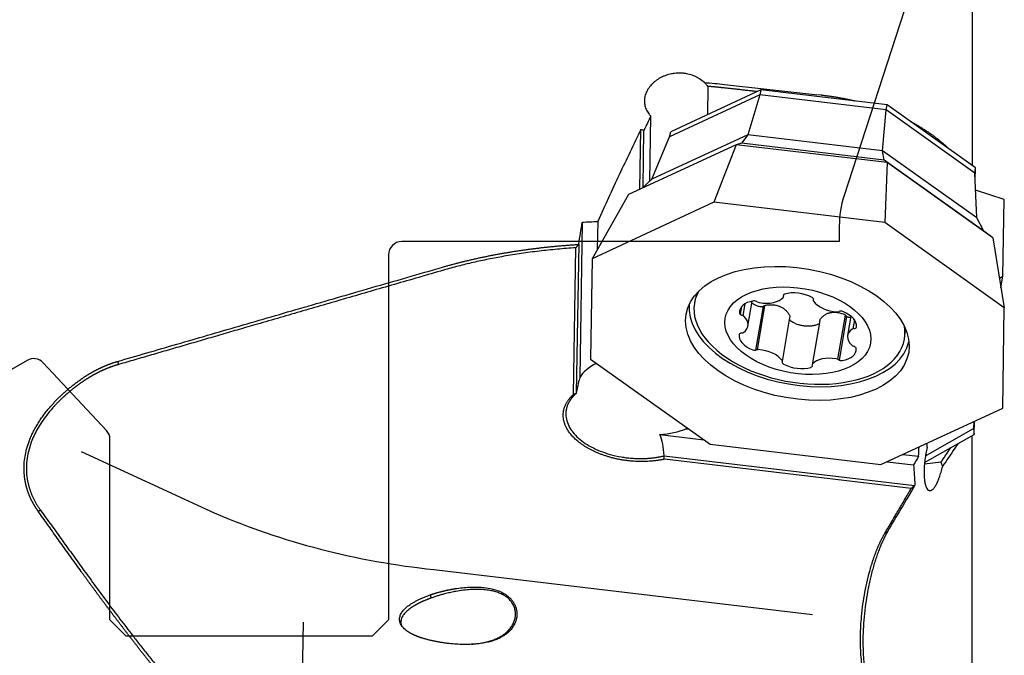
# Model space of a CAD drawing. Units: millimetres. Extents: x 258 to 379, y 209 to 344.
# Drawn here: x 325 to 355, y 277 to 296 of the extents above; entities that cross this region are included whole.
import ezdxf

# ---------------------------------------------------------------- set-up
doc = ezdxf.new("R2010")
doc.units = ezdxf.units.MM
doc.layers.add('1', color=4, linetype='Continuous')
doc.layers.add('NOCUT', color=7, linetype='Continuous')

msp = doc.modelspace()

# ---------------------------------------------------------------- linework, layer by layer
at = {"layer": '1'}
for p, q in [((354.113, 299.19), (354.113, 291.725)), ((346.054, 294.14), (346.04, 293.274)), ((347.64, 293.877), (344.887, 292.599)), ((347.672, 294.032), (344.925, 292.756)), ((347.64, 293.877), (347.275, 292.664)), ((347.672, 294.032), (347.64, 293.877)), ((351.497, 293.419), (347.64, 293.877)), ((351.52, 293.574), (347.672, 294.032)), ((351.497, 293.419), (351.52, 293.574)), ((354.215, 291.651), (351.52, 293.574)), ((344.283, 291.247), (344.315, 293.231)), ((351.385, 292.175), (351.497, 293.419)), ((354.198, 291.492), (351.497, 293.419)), ((343.982, 290.997), (344.011, 292.824)), ((344.076, 291.054), (344.104, 292.802)), ((347.275, 292.664), (344.341, 291.302)), ((344.341, 291.302), (344.887, 292.599)), ((344.887, 292.599), (344.925, 292.756)), ((347.275, 292.664), (347.082, 292.405)), ((351.385, 292.175), (347.275, 292.664)), ((346.917, 292.359), (343.631, 290.834)), ((346.917, 292.359), (346.239, 290.605)), ((347.082, 292.405), (346.917, 292.359)), ((351.52, 291.812), (346.917, 292.359)), ((351.431, 291.888), (347.082, 292.405)), ((351.431, 291.888), (351.385, 292.175)), ((354.263, 290.122), (351.385, 292.175)), ((354.476, 289.715), (351.431, 291.888)), ((351.52, 291.812), (351.431, 291.888)), ((351.52, 291.812), (351.449, 289.985)), ((354.743, 289.512), (351.52, 291.812)), ((354.198, 291.492), (354.215, 291.651)), ((354.263, 290.122), (354.198, 291.492)), ((354.209, 291.262), (354.215, 291.651)), ((344.046, 291.027), (344.341, 291.302)), ((343.631, 290.834), (342.52, 288.878)), ((355.097, 290.682), (354.223, 290.972)), ((346.239, 290.605), (342.52, 288.878)), ((351.449, 289.985), (346.239, 290.605)), ((355.048, 288.342), (355.097, 290.682)), ((342.221, 289.994), (342.144, 285.254)), ((342.695, 290.016), (342.681, 289.162)), ((355.097, 287.382), (351.449, 289.985)), ((354.476, 289.715), (354.263, 290.122)), ((354.743, 289.512), (354.476, 289.715)), ((342.114, 289.324), (342.04, 284.775)), ((354.743, 289.512), (355.097, 287.382)), ((341.956, 284.735), (342.028, 289.212)), ((342.52, 288.878), (342.47, 285.817)), ((354.947, 288.286), (355.048, 288.342)), ((354.996, 287.989), (355.048, 288.342)), ((348.359, 287.716), (348.371, 287.784)), ((345.65, 287.552), (345.645, 287.525)), ((345.65, 287.552), (345.65, 287.552)), ((347.185, 287.502), (347.123, 287.141)), ((347.277, 286.823), (347.408, 287.582)), ((349.274, 287.653), (349.268, 287.619)), ((347.078, 287.412), (347.039, 287.182)), ((347.74, 287.419), (347.511, 286.086)), ((347.784, 287.448), (347.553, 286.1)), ((355.048, 284.321), (355.097, 287.382)), ((348.327, 285.741), (348.558, 287.087)), ((349.468, 286.995), (349.236, 285.644)), ((350.017, 285.808), (350.248, 287.156)), ((350.066, 285.781), (350.294, 287.111)), ((350.419, 287.125), (350.318, 286.537)), ((350.525, 287.014), (350.478, 286.741)), ((352.051, 286.425), (352.056, 286.452)), ((342.47, 285.817), (346.119, 283.213)), ((342.625, 285.706), (342.624, 285.668)), ((351.329, 282.594), (355.048, 284.321)), ((354.17, 283.913), (354.161, 283.691)), ((354.178, 283.514), (354.187, 283.921)), ((345.396, 283.69), (345.461, 283.683)), ((352.693, 282.862), (354.161, 283.691)), ((354.161, 283.691), (354.178, 283.514)), ((344.591, 283.508), (345.929, 283.349)), ((352.667, 282.661), (354.178, 283.514)), ((354.113, 270.442), (354.113, 283.477)), ((326.931, 282.992), (330.994, 281.122)), ((346.119, 283.213), (351.329, 282.594)), ((344.717, 282.865), (352.357, 281.956)), ((352.257, 281.862), (344.727, 282.758)), ((351.522, 282.683), (352.33, 282.587)), ((351.999, 282.905), (352.484, 282.847)), ((353.168, 282.668), (352.662, 282.607)), ((337.693, 279.388), (349.244, 278.02)), ((333.707, 277.786), (333.623, 273.352))]:
    msp.add_line(p, q, dxfattribs=at)
msp.add_arc((318.333, 310.352), 15, 270, 297.7025, dxfattribs=at)
for centre, major_axis in [((348.784, 286.599), (-3.396, 0.583)), ((348.798, 286.68), (2.218, -0.381))]:
    msp.add_ellipse(centre, major_axis=major_axis, ratio=0.577524, dxfattribs=at)
for centre, major_axis, ratio, start_param, end_param in [((348.848, 286.975), (3.203, -0.55), 0.577524, 2.936755, 6.283185), ((348.853, 287.002), (-3.203, 0.55), 0.577524, 6.106131, 6.283185), ((348.455, 287.741), (-0.101, 0.017), 0.577524, 5.419521, 6.634279), ((348.809, 287.402), (-0.718, 0.123), 0.577524, 4.183845, 5.419521), ((348.851, 286.993), (-3.354, 0.576), 0.577524, 0.039311, 3.102303), ((347.74, 287.167), (-0.718, 0.123), 0.577524, 5.231043, 6.466719), ((347.487, 287.529), (-0.101, 0.017), 0.577524, 4.016285, 5.231043), ((347.633, 287.597), (-0.101, 0.017), 0.577524, 0.874692, 1.565851), ((347.697, 287.952), (-0.718, 0.123), 0.577524, 1.565851, 2.801527), ((348.258, 287.734), (-0.101, 0.017), 0.577524, 2.801527, 3.492686), ((349.173, 287.656), (-0.101, 0.017), 0.577524, 2.969087, 4.183845), ((349.369, 287.601), (-0.101, 0.017), 0.577524, 6.11068, 6.801839), ((349.935, 287.686), (-0.718, 0.123), 0.577524, 0.518654, 1.75433), ((347.122, 287.206), (-0.101, 0.017), 0.577524, 0.183533, 1.398291), ((349.988, 287.316), (-0.101, 0.017), 0.577524, 1.75433, 2.445489), ((350.13, 287.215), (-0.101, 0.017), 0.577524, 4.372324, 5.587081), ((349.867, 286.914), (-0.718, 0.123), 0.577524, 3.136647, 4.372324), ((347.068, 287.097), (-0.101, 0.017), 0.577524, 3.848725, 4.539884), ((346.559, 286.946), (-0.718, 0.123), 0.577524, 2.613049, 3.848725), ((347.728, 286.446), (-0.718, 0.123), 0.577524, 6.27824, 7.513916), ((347.112, 286.553), (-0.101, 0.017), 0.577524, 5.063482, 6.27824), ((347.061, 286.675), (-0.101, 0.017), 0.577524, 1.92189, 2.613049), ((351.036, 286.414), (-0.718, 0.123), 0.577524, 5.754641, 6.990317), ((350.534, 286.685), (-0.101, 0.017), 0.577524, 5.063482, 5.754641), ((350.483, 286.807), (-0.101, 0.017), 0.577524, 1.92189, 3.136647), ((348.848, 286.975), (3.203, -0.55), 0.577524, 0, 0.204846), ((348.853, 287.002), (-3.203, 0.55), 0.577524, 3.141547, 3.318557), ((347.465, 286.145), (-0.101, 0.017), 0.577524, 1.230731, 2.445489), ((347.607, 286.043), (-0.101, 0.017), 0.577524, 4.895922, 5.587081), ((347.66, 285.674), (-0.718, 0.123), 0.577524, 3.660246, 4.895922), ((349.855, 286.193), (-0.718, 0.123), 0.577524, 2.08945, 3.325126), ((350.527, 286.263), (-0.101, 0.017), 0.577524, 0.707132, 1.398291), ((350.473, 286.154), (-0.101, 0.017), 0.577524, 3.325126, 4.539884), ((344.077, 284.71), (-2.042, 0.238), 0.581719, 5.56924, 6.01583), ((348.422, 285.704), (-0.101, 0.017), 0.577524, 6.11068, 7.325438), ((348.226, 285.758), (-0.101, 0.017), 0.577524, 2.969087, 3.660246), ((348.786, 285.958), (-0.718, 0.123), 0.577524, 1.042252, 2.277928), ((349.337, 285.626), (-0.101, 0.017), 0.577524, 5.94312, 6.634279), ((349.898, 285.408), (-0.718, 0.123), 0.577524, 4.707444, 5.94312), ((349.962, 285.763), (-0.101, 0.017), 0.577524, 4.016285, 4.707444), ((350.108, 285.831), (-0.101, 0.017), 0.577524, 0.874692, 2.08945), ((349.14, 285.619), (-0.101, 0.017), 0.577524, 2.277928, 3.492686), ((341.07, 277.685), (-1.117, -7.678), 0.020003, 3.313176, 3.53829), ((344.716, 286.196), (-3.095, -2.592), 0.229391, 5.536908, 5.54162), ((344.077, 284.71), (-2.042, 0.238), 0.581719, 1.892405, 2.338994), ((341.07, 277.685), (-3.224, -6.168), 0.277612, 2.696059, 2.921174), ((344.711, 286.201), (-1.517, -3.695), 0.50141, 0.683999, 0.68871), ((338.281, 288.97), (-14.926, 1.985), 0.636425, 1.147287, 1.615969)]:
    msp.add_ellipse(centre, major_axis=major_axis, ratio=ratio, start_param=start_param, end_param=end_param, dxfattribs=at)
for points, knots in [([(345.8, 294.365), (345.778, 294.38), (345.754, 294.395), (345.706, 294.422), (345.68, 294.435), (345.602, 294.471), (345.547, 294.491), (345.461, 294.514), (345.432, 294.52), (345.388, 294.528), (345.373, 294.531), (345.343, 294.535), (345.328, 294.537), (345.252, 294.545), (345.191, 294.547), (345.099, 294.542), (345.068, 294.54), (345.022, 294.534), (345.007, 294.532), (344.976, 294.527), (344.961, 294.524), (344.885, 294.509), (344.826, 294.493), (344.739, 294.462), (344.711, 294.45), (344.655, 294.425), (344.628, 294.412), (344.549, 294.369), (344.499, 294.336), (344.441, 294.292), (344.43, 294.283), (344.408, 294.264), (344.397, 294.254), (344.365, 294.225), (344.345, 294.205), (344.289, 294.143), (344.256, 294.099), (344.22, 294.042), (344.214, 294.031), (344.201, 294.007), (344.182, 293.972), (344.157, 293.912), (344.142, 293.864), (344.133, 293.828), (344.131, 293.815), (344.126, 293.791), (344.124, 293.778), (344.116, 293.717), (344.116, 293.668), (344.124, 293.596), (344.128, 293.572), (344.138, 293.525), (344.145, 293.501), (344.17, 293.433), (344.192, 293.389), (344.232, 293.327), (344.247, 293.307), (344.271, 293.277), (344.279, 293.268), (344.297, 293.249), (344.306, 293.24), (344.315, 293.231)], [0, 0, 0, 0, 0.03125, 0.03125, 0.0625, 0.0625, 0.125, 0.125, 0.15625, 0.15625, 0.171875, 0.171875, 0.1875, 0.1875, 0.25, 0.25, 0.28125, 0.28125, 0.296875, 0.296875, 0.3125, 0.3125, 0.375, 0.375, 0.40625, 0.40625, 0.4375, 0.4375, 0.5, 0.5, 0.515625, 0.515625, 0.53125, 0.53125, 0.5625, 0.5625, 0.625, 0.625, 0.640625, 0.640625, 0.65625, 0.6875, 0.71875, 0.71875, 0.734375, 0.734375, 0.75, 0.75, 0.8125, 0.8125, 0.84375, 0.84375, 0.875, 0.875, 0.9375, 0.9375, 0.96875, 0.96875, 0.984375, 0.984375, 1, 1, 1, 1]), ([(349.506, 293.876), (349.517, 293.874), (349.54, 293.872), (349.575, 293.868), (349.609, 293.864), (349.643, 293.86), (349.677, 293.855), (349.711, 293.851), (349.745, 293.846), (349.779, 293.842), (349.812, 293.837), (349.846, 293.832), (349.88, 293.827), (349.913, 293.821), (349.946, 293.816), (349.98, 293.81), (350.013, 293.805), (350.046, 293.799), (350.079, 293.793), (350.112, 293.787), (350.144, 293.781), (350.177, 293.775), (350.209, 293.769), (350.242, 293.762), (350.274, 293.756), (350.306, 293.749), (350.338, 293.742), (350.37, 293.735), (350.402, 293.728), (350.434, 293.721), (350.465, 293.714), (350.497, 293.707), (350.528, 293.699), (350.549, 293.694), (350.56, 293.692), (350.56, 293.691)], [0, 0, 0, 0, 0.032388, 0.0647, 0.096936, 0.129097, 0.161182, 0.193192, 0.225127, 0.256986, 0.288769, 0.320477, 0.352109, 0.383666, 0.415147, 0.446553, 0.477883, 0.509138, 0.540317, 0.571421, 0.602449, 0.633401, 0.664279, 0.69508, 0.725806, 0.756457, 0.787032, 0.817532, 0.847956, 0.878305, 0.908578, 0.938776, 0.968898, 0.998945, 1, 1, 1, 1]), ([(352.224, 293.073), (352.229, 293.07), (352.242, 293.064), (352.261, 293.053), (352.283, 293.042), (352.304, 293.03), (352.326, 293.018), (352.347, 293.007), (352.368, 292.995), (352.389, 292.983), (352.41, 292.971), (352.43, 292.96), (352.451, 292.948), (352.471, 292.936), (352.504, 292.917), (352.549, 292.889), (352.606, 292.854), (352.662, 292.819), (352.717, 292.783), (352.771, 292.747), (352.825, 292.711), (352.877, 292.674), (352.928, 292.637), (352.978, 292.6), (353.027, 292.563), (353.075, 292.525), (353.122, 292.487), (353.168, 292.449), (353.213, 292.411), (353.257, 292.372), (353.3, 292.333), (353.342, 292.295), (353.374, 292.264), (353.393, 292.246), (353.398, 292.241)], [0, 0, 0, 0, 0.011003, 0.02695, 0.042849, 0.058702, 0.074506, 0.090264, 0.105974, 0.121637, 0.137252, 0.15282, 0.168341, 0.183814, 0.19924, 0.243985, 0.288594, 0.333068, 0.377407, 0.421611, 0.46568, 0.509614, 0.553414, 0.59708, 0.640611, 0.684008, 0.727272, 0.770401, 0.813397, 0.85626, 0.89899, 0.941586, 0.984049, 1, 1, 1, 1]), ([(337.959, 288.622), (337.976, 288.626), (338.009, 288.636), (338.059, 288.65), (338.109, 288.664), (338.159, 288.678), (338.209, 288.692), (338.259, 288.705), (338.31, 288.719), (338.361, 288.732), (338.412, 288.746), (338.463, 288.759), (338.514, 288.772), (338.566, 288.785), (338.617, 288.798), (338.669, 288.81), (338.721, 288.823), (338.773, 288.835), (338.825, 288.847), (338.878, 288.859), (338.93, 288.871), (338.983, 288.883), (339.036, 288.895), (339.089, 288.906), (339.142, 288.918), (339.196, 288.929), (339.249, 288.94), (339.303, 288.951), (339.357, 288.962), (339.411, 288.973), (339.465, 288.983), (339.519, 288.994), (339.573, 289.004), (339.628, 289.014), (339.683, 289.025), (339.737, 289.034), (339.792, 289.044), (339.848, 289.054), (339.903, 289.063), (339.958, 289.073), (340.014, 289.082), (340.07, 289.091), (340.125, 289.1), (340.181, 289.109), (340.238, 289.117), (340.294, 289.126), (340.35, 289.134), (340.407, 289.142), (340.463, 289.15), (340.52, 289.158), (340.577, 289.166), (340.634, 289.173), (340.692, 289.181), (340.749, 289.188), (340.806, 289.195), (340.864, 289.202), (340.922, 289.209), (340.98, 289.216), (341.038, 289.223), (341.096, 289.229), (341.154, 289.235), (341.213, 289.241), (341.271, 289.247), (341.33, 289.253), (341.389, 289.259), (341.447, 289.264), (341.507, 289.27), (341.566, 289.275), (341.625, 289.28), (341.684, 289.285), (341.744, 289.289), (341.803, 289.294), (341.863, 289.298), (341.923, 289.303), (341.983, 289.307), (342.043, 289.311), (342.083, 289.313), (342.103, 289.315)], [0, 0, 0, 0, 0.013036, 0.02608, 0.039131, 0.052191, 0.065259, 0.078334, 0.091418, 0.10451, 0.117609, 0.130717, 0.143832, 0.156956, 0.170087, 0.183227, 0.196374, 0.20953, 0.222693, 0.235864, 0.249044, 0.262232, 0.275427, 0.288631, 0.301842, 0.315062, 0.32829, 0.341525, 0.354769, 0.368021, 0.381281, 0.394549, 0.407824, 0.421109, 0.434401, 0.447701, 0.461009, 0.474325, 0.48765, 0.500982, 0.514323, 0.527671, 0.541028, 0.554393, 0.567766, 0.581147, 0.594536, 0.607934, 0.621339, 0.634753, 0.648174, 0.661604, 0.675042, 0.688488, 0.701942, 0.715405, 0.728875, 0.742354, 0.75584, 0.769335, 0.782838, 0.79635, 0.809869, 0.823397, 0.836932, 0.850476, 0.864028, 0.877589, 0.891157, 0.904734, 0.918319, 0.931912, 0.945513, 0.959122, 0.97274, 0.986366, 1, 1, 1, 1]), ([(328.046, 285.744), (328.345, 285.831), (328.948, 286.006), (329.864, 286.273), (330.801, 286.545), (331.76, 286.824), (332.741, 287.109), (333.743, 287.4), (334.766, 287.696), (335.811, 287.999), (336.878, 288.308), (337.596, 288.516), (337.959, 288.622)], [0, 0, 0, 0, 0.090278, 0.182717, 0.277316, 0.374075, 0.472995, 0.574075, 0.677316, 0.782717, 0.890278, 1, 1, 1, 1]), ([(347.647, 287.409), (347.613, 287.417), (347.58, 287.428), (347.533, 287.447), (347.517, 287.454), (347.488, 287.468), (347.473, 287.476), (347.435, 287.498), (347.413, 287.513), (347.392, 287.529)], [0, 0, 0, 0, 0.347222, 0.347222, 0.520833, 0.520833, 0.694444, 0.694444, 1, 1, 1, 1]), ([(347.766, 287.436), (347.775, 287.443), (347.785, 287.449), (347.808, 287.459), (347.82, 287.463), (347.832, 287.465)], [0, 0, 0, 0, 0.5, 0.5, 1, 1, 1, 1]), ([(347.832, 287.465), (347.87, 287.47), (347.908, 287.474), (347.965, 287.476), (347.984, 287.476), (348.021, 287.474), (348.04, 287.473), (348.096, 287.467), (348.132, 287.46), (348.185, 287.445), (348.211, 287.437), (348.237, 287.428), (348.253, 287.421), (348.262, 287.417), (348.303, 287.398), (348.333, 287.381), (348.376, 287.351), (348.389, 287.341), (348.415, 287.319), (348.428, 287.307), (348.464, 287.271), (348.485, 287.245), (348.523, 287.191), (348.539, 287.162), (348.552, 287.133)], [0, 0, 0, 0, 0.125, 0.125, 0.1875, 0.1875, 0.25, 0.25, 0.375, 0.375, 0.4375, 0.46875, 0.46875, 0.5, 0.5, 0.625, 0.625, 0.6875, 0.6875, 0.75, 0.75, 0.875, 0.875, 1, 1, 1, 1]), ([(347.766, 287.436), (347.751, 287.423), (347.731, 287.413), (347.705, 287.407), (347.699, 287.406), (347.689, 287.405), (347.683, 287.405), (347.667, 287.405), (347.657, 287.406), (347.647, 287.409)], [0, 0, 0, 0, 0.5, 0.5, 0.625, 0.625, 0.75, 0.75, 1, 1, 1, 1]), ([(349.479, 287.023), (349.496, 287.049), (349.515, 287.073), (349.547, 287.106), (349.559, 287.117), (349.582, 287.137), (349.595, 287.147), (349.634, 287.174), (349.663, 287.19), (349.707, 287.209), (349.73, 287.218), (349.754, 287.225), (349.77, 287.229), (349.778, 287.231), (349.82, 287.24), (349.854, 287.244), (349.905, 287.246), (349.923, 287.246), (349.958, 287.244), (349.976, 287.243), (350.03, 287.236), (350.066, 287.229), (350.136, 287.209), (350.172, 287.197), (350.207, 287.182)], [0, 0, 0, 0, 0.125, 0.125, 0.1875, 0.1875, 0.25, 0.25, 0.375, 0.375, 0.4375, 0.46875, 0.46875, 0.5, 0.5, 0.625, 0.625, 0.6875, 0.6875, 0.75, 0.75, 0.875, 0.875, 1, 1, 1, 1]), ([(350.207, 287.182), (350.218, 287.177), (350.229, 287.171), (350.249, 287.156), (350.258, 287.148), (350.265, 287.138)], [0, 0, 0, 0, 0.5, 0.5, 1, 1, 1, 1]), ([(348.588, 286.975), (348.579, 286.981), (348.572, 286.988), (348.563, 286.999), (348.561, 287.003), (348.556, 287.012), (348.554, 287.016), (348.551, 287.024), (348.55, 287.029), (348.55, 287.035), (348.549, 287.037), (348.549, 287.038)], [0, 0, 0, 0, 0.371823, 0.371823, 0.557735, 0.557735, 0.743646, 0.743646, 0.929558, 0.929558, 1, 1, 1, 1]), ([(348.552, 287.133), (348.557, 287.123), (348.559, 287.113), (348.56, 287.098), (348.559, 287.092), (348.558, 287.087)], [0, 0, 0, 0, 0.667713, 0.667713, 1, 1, 1, 1]), ([(349.424, 286.876), (349.392, 286.862), (349.36, 286.851), (349.309, 286.838), (349.292, 286.834), (349.256, 286.827), (349.238, 286.824), (349.185, 286.817), (349.148, 286.815), (349.093, 286.815), (349.074, 286.816), (349.037, 286.818), (349.018, 286.819), (348.962, 286.826), (348.925, 286.833), (348.871, 286.846), (348.853, 286.851), (348.817, 286.862), (348.799, 286.868), (348.746, 286.888), (348.679, 286.917), (348.617, 286.955), (348.588, 286.975)], [0, 0, 0, 0, 0.125, 0.125, 0.1875, 0.1875, 0.25, 0.25, 0.375, 0.375, 0.4375, 0.4375, 0.5, 0.5, 0.625, 0.625, 0.6875, 0.6875, 0.75, 0.75, 0.875, 1, 1, 1, 1]), ([(349.451, 286.895), (349.45, 286.893), (349.449, 286.892), (349.44, 286.885), (349.433, 286.879), (349.424, 286.876)], [0, 0, 0, 0, 0.176577, 0.176577, 1, 1, 1, 1]), ([(350.375, 287.084), (350.365, 287.084), (350.355, 287.085), (350.34, 287.089), (350.335, 287.09), (350.325, 287.094), (350.32, 287.096), (350.31, 287.101), (350.306, 287.104), (350.297, 287.11), (350.292, 287.113), (350.28, 287.123), (350.272, 287.13), (350.265, 287.138)], [0, 0, 0, 0, 0.25, 0.25, 0.375, 0.375, 0.5, 0.5, 0.625, 0.625, 0.75, 0.75, 1, 1, 1, 1]), ([(326.937, 285.203), (326.944, 285.209), (326.96, 285.219), (326.983, 285.235), (327.006, 285.251), (327.029, 285.266), (327.052, 285.281), (327.075, 285.296), (327.098, 285.311), (327.121, 285.325), (327.145, 285.34), (327.168, 285.354), (327.192, 285.368), (327.215, 285.382), (327.239, 285.396), (327.262, 285.409), (327.286, 285.423), (327.31, 285.436), (327.333, 285.449), (327.357, 285.462), (327.381, 285.474), (327.405, 285.487), (327.429, 285.499), (327.453, 285.511), (327.477, 285.523), (327.501, 285.534), (327.526, 285.546), (327.55, 285.557), (327.574, 285.568), (327.599, 285.579), (327.623, 285.59), (327.647, 285.601), (327.672, 285.611), (327.697, 285.621), (327.721, 285.631), (327.746, 285.641), (327.771, 285.651), (327.795, 285.66), (327.82, 285.669), (327.845, 285.678), (327.87, 285.687), (327.895, 285.696), (327.92, 285.705), (327.945, 285.713), (327.971, 285.721), (327.996, 285.729), (328.021, 285.737), (328.038, 285.742), (328.046, 285.744)], [0, 0, 0, 0, 0.021339, 0.042673, 0.064004, 0.085334, 0.106664, 0.127996, 0.14933, 0.170669, 0.192014, 0.213367, 0.234729, 0.256101, 0.277486, 0.298884, 0.320297, 0.341727, 0.363176, 0.384644, 0.406133, 0.427646, 0.449183, 0.470745, 0.492336, 0.513955, 0.535605, 0.557287, 0.579002, 0.600753, 0.62254, 0.644366, 0.666231, 0.688137, 0.710087, 0.73208, 0.754119, 0.776206, 0.798341, 0.820527, 0.842764, 0.865055, 0.8874, 0.909802, 0.932261, 0.95478, 0.977359, 1, 1, 1, 1]), ([(328.079, 285.65), (328.071, 285.648), (328.055, 285.643), (328.032, 285.636), (328.008, 285.629), (327.984, 285.622), (327.961, 285.614), (327.937, 285.606), (327.914, 285.599), (327.891, 285.591), (327.868, 285.583), (327.845, 285.574), (327.822, 285.566), (327.799, 285.557), (327.777, 285.549), (327.754, 285.54), (327.732, 285.531), (327.71, 285.522), (327.688, 285.513), (327.666, 285.504), (327.644, 285.494), (327.623, 285.485), (327.601, 285.475), (327.58, 285.465), (327.558, 285.456), (327.537, 285.446), (327.516, 285.436), (327.495, 285.426), (327.475, 285.415), (327.454, 285.405), (327.434, 285.395), (327.413, 285.384), (327.393, 285.374), (327.373, 285.363), (327.353, 285.353), (327.333, 285.342), (327.314, 285.331), (327.294, 285.32), (327.275, 285.309), (327.256, 285.298), (327.237, 285.287), (327.218, 285.276), (327.199, 285.265), (327.18, 285.254), (327.162, 285.243), (327.144, 285.231), (327.125, 285.22), (327.107, 285.209), (327.09, 285.197), (327.072, 285.186), (327.054, 285.174), (327.037, 285.163), (327.02, 285.151), (327.002, 285.14), (326.991, 285.132), (326.985, 285.128)], [0, 0, 0, 0, 0.021707, 0.043304, 0.064791, 0.086169, 0.107436, 0.128595, 0.149643, 0.170582, 0.191412, 0.212132, 0.232742, 0.253243, 0.273635, 0.293917, 0.314089, 0.334153, 0.354107, 0.373952, 0.393687, 0.413314, 0.432831, 0.452239, 0.471538, 0.490728, 0.509809, 0.528781, 0.547644, 0.566398, 0.585043, 0.60358, 0.622007, 0.640327, 0.658537, 0.676639, 0.694632, 0.712516, 0.730293, 0.74796, 0.76552, 0.782971, 0.800313, 0.817548, 0.834674, 0.851692, 0.868602, 0.885404, 0.902099, 0.918685, 0.935163, 0.951534, 0.967797, 0.983952, 1, 1, 1, 1]), ([(325.62, 281.172), (325.615, 281.179), (325.606, 281.192), (325.593, 281.212), (325.579, 281.232), (325.566, 281.252), (325.553, 281.272), (325.54, 281.292), (325.527, 281.312), (325.515, 281.332), (325.503, 281.352), (325.491, 281.373), (325.479, 281.393), (325.468, 281.414), (325.457, 281.434), (325.446, 281.455), (325.435, 281.476), (325.424, 281.497), (325.414, 281.518), (325.404, 281.539), (325.394, 281.56), (325.385, 281.581), (325.375, 281.602), (325.366, 281.623), (325.357, 281.644), (325.349, 281.666), (325.34, 281.687), (325.332, 281.709), (325.324, 281.731), (325.316, 281.752), (325.309, 281.774), (325.301, 281.796), (325.294, 281.818), (325.287, 281.84), (325.281, 281.862), (325.274, 281.884), (325.268, 281.906), (325.262, 281.928), (325.257, 281.951), (325.251, 281.973), (325.246, 281.996), (325.241, 282.018), (325.236, 282.041), (325.232, 282.064), (325.228, 282.086), (325.224, 282.109), (325.22, 282.132), (325.206, 282.222), (325.191, 282.38), (325.192, 282.609), (325.218, 282.839), (325.268, 283.069), (325.333, 283.27), (325.401, 283.44), (325.466, 283.581), (325.539, 283.72), (325.62, 283.856), (325.706, 283.989), (325.798, 284.118), (325.896, 284.244), (325.978, 284.341), (326.039, 284.41), (326.077, 284.453), (326.116, 284.495), (326.155, 284.536), (326.194, 284.577), (326.235, 284.618), (326.275, 284.658), (326.316, 284.697), (326.358, 284.736), (326.4, 284.775), (326.442, 284.813), (326.485, 284.851), (326.528, 284.888), (326.572, 284.925), (326.616, 284.961), (326.661, 284.997), (326.706, 285.033), (326.751, 285.068), (326.797, 285.102), (326.843, 285.136), (326.89, 285.17), (326.921, 285.192), (326.937, 285.203)], [0, 0, 0, 0, 0.00579, 0.011558, 0.017304, 0.023028, 0.028732, 0.034414, 0.040077, 0.04572, 0.051344, 0.056949, 0.062536, 0.068104, 0.073655, 0.07919, 0.084707, 0.090208, 0.095694, 0.101165, 0.106621, 0.112062, 0.11749, 0.122905, 0.128307, 0.133697, 0.139075, 0.144442, 0.149798, 0.155144, 0.16048, 0.165807, 0.171125, 0.176436, 0.181738, 0.187034, 0.192323, 0.197606, 0.202883, 0.208155, 0.213423, 0.218687, 0.223948, 0.229206, 0.234462, 0.239716, 0.244968, 0.250221, 0.301292, 0.351202, 0.400529, 0.449868, 0.499813, 0.530869, 0.562017, 0.59339, 0.625118, 0.656063, 0.687151, 0.718488, 0.750174, 0.761346, 0.772512, 0.783674, 0.794836, 0.806003, 0.817178, 0.828364, 0.839565, 0.850786, 0.862029, 0.873298, 0.884596, 0.895929, 0.907298, 0.918707, 0.930161, 0.941662, 0.953214, 0.964821, 0.976485, 0.98821, 1, 1, 1, 1]), ([(326.985, 285.128), (326.978, 285.123), (326.963, 285.113), (326.941, 285.097), (326.919, 285.082), (326.898, 285.066), (326.876, 285.051), (326.855, 285.036), (326.834, 285.02), (326.814, 285.005), (326.793, 284.99), (326.773, 284.974), (326.753, 284.959), (326.734, 284.944), (326.714, 284.929), (326.695, 284.914), (326.676, 284.899), (326.657, 284.884), (326.639, 284.869), (326.621, 284.854), (326.603, 284.839), (326.585, 284.824), (326.568, 284.81), (326.551, 284.795), (326.534, 284.781), (326.517, 284.766), (326.5, 284.752), (326.484, 284.738), (326.468, 284.724), (326.452, 284.71), (326.437, 284.696), (326.422, 284.682), (326.407, 284.668), (326.392, 284.655), (326.377, 284.641), (326.363, 284.628), (326.327, 284.594), (326.272, 284.54), (326.197, 284.466), (326.127, 284.391), (326.021, 284.274), (325.886, 284.111), (325.734, 283.9), (325.604, 283.69), (325.496, 283.483), (325.399, 283.253), (325.321, 282.998), (325.272, 282.716), (325.259, 282.436), (325.276, 282.239), (325.296, 282.123), (325.303, 282.084), (325.311, 282.044), (325.32, 282.004), (325.33, 281.965), (325.341, 281.925), (325.353, 281.884), (325.365, 281.844), (325.379, 281.804), (325.393, 281.763), (325.409, 281.723), (325.425, 281.683), (325.442, 281.642), (325.46, 281.602), (325.479, 281.561), (325.499, 281.521), (325.52, 281.48), (325.542, 281.44), (325.565, 281.4), (325.589, 281.36), (325.614, 281.32), (325.64, 281.28), (325.667, 281.241), (325.686, 281.215), (325.695, 281.202)], [0, 0, 0, 0, 0.005686, 0.011318, 0.016898, 0.022425, 0.027898, 0.033319, 0.038687, 0.044002, 0.049264, 0.054473, 0.05963, 0.064733, 0.069783, 0.074781, 0.079726, 0.084617, 0.089456, 0.094243, 0.098976, 0.103656, 0.108284, 0.112858, 0.11738, 0.121849, 0.126266, 0.130629, 0.13494, 0.139198, 0.143403, 0.147556, 0.151655, 0.155702, 0.159697, 0.163638, 0.167527, 0.189224, 0.210342, 0.230883, 0.25085, 0.305393, 0.35757, 0.407481, 0.455241, 0.500981, 0.562665, 0.6244, 0.68659, 0.749635, 0.758786, 0.768042, 0.777404, 0.786872, 0.796448, 0.806133, 0.815927, 0.825832, 0.835849, 0.845977, 0.856219, 0.866575, 0.877046, 0.887632, 0.898335, 0.909154, 0.920091, 0.931147, 0.942321, 0.953615, 0.96503, 0.976565, 0.988222, 1, 1, 1, 1]), ([(342.033, 284.764), (342.028, 284.76), (342.02, 284.753), (342.008, 284.742), (341.996, 284.73), (341.984, 284.719), (341.973, 284.708), (341.962, 284.697), (341.951, 284.685), (341.941, 284.674), (341.931, 284.663), (341.921, 284.651), (341.912, 284.64), (341.902, 284.629), (341.893, 284.618), (341.885, 284.606), (341.876, 284.595), (341.868, 284.584), (341.86, 284.572), (341.853, 284.561), (341.845, 284.55), (341.838, 284.539), (341.831, 284.528), (341.825, 284.516), (341.819, 284.505), (341.812, 284.494), (341.807, 284.483), (341.801, 284.472), (341.795, 284.461), (341.79, 284.45), (341.785, 284.439), (341.78, 284.428), (341.764, 284.389), (341.741, 284.32), (341.722, 284.221), (341.718, 284.124), (341.73, 283.992), (341.778, 283.825), (341.891, 283.628), (342.051, 283.445), (342.253, 283.278), (342.493, 283.13), (342.769, 283.002), (343.077, 282.898), (343.348, 282.837), (343.567, 282.804), (343.731, 282.787), (343.901, 282.778), (344.028, 282.778), (344.11, 282.78), (344.147, 282.781), (344.185, 282.783), (344.224, 282.786), (344.262, 282.788), (344.301, 282.792), (344.341, 282.796), (344.38, 282.8), (344.42, 282.805), (344.461, 282.81), (344.501, 282.816), (344.542, 282.823), (344.583, 282.831), (344.624, 282.839), (344.665, 282.847), (344.692, 282.854), (344.706, 282.857)], [0, 0, 0, 0, 0.004619, 0.009206, 0.013761, 0.018286, 0.022778, 0.027239, 0.031669, 0.036067, 0.040434, 0.044769, 0.049073, 0.053345, 0.057586, 0.061795, 0.065973, 0.07012, 0.074235, 0.078319, 0.082371, 0.086392, 0.090382, 0.09434, 0.098267, 0.102163, 0.106027, 0.10986, 0.113662, 0.117432, 0.121172, 0.124879, 0.128556, 0.161845, 0.193963, 0.22492, 0.254729, 0.31845, 0.380442, 0.440892, 0.500001, 0.559104, 0.619552, 0.681546, 0.745272, 0.775075, 0.80603, 0.83815, 0.871445, 0.878596, 0.885864, 0.89325, 0.900753, 0.908374, 0.916113, 0.92397, 0.931945, 0.940038, 0.948249, 0.956579, 0.965026, 0.973592, 0.982276, 0.991079, 1, 1, 1, 1]), ([(352.741, 283.114), (352.728, 283.055), (352.715, 282.995), (352.701, 282.917), (352.699, 282.901), (352.693, 282.87), (352.686, 282.823), (352.679, 282.776), (352.668, 282.682), (352.661, 282.62), (352.656, 282.543), (352.655, 282.528), (352.653, 282.497), (352.651, 282.452), (352.649, 282.378), (352.65, 282.322), (352.651, 282.281), (352.651, 282.267), (352.653, 282.24), (352.653, 282.227), (352.658, 282.161), (352.663, 282.113), (352.674, 282.048), (352.678, 282.027), (352.685, 281.998), (352.688, 281.988), (352.693, 281.97), (352.701, 281.943), (352.71, 281.92), (352.719, 281.898), (352.722, 281.891), (352.729, 281.878), (352.732, 281.872), (352.75, 281.844), (352.765, 281.827), (352.786, 281.813), (352.79, 281.811), (352.798, 281.807), (352.803, 281.805), (352.816, 281.801), (352.825, 281.8), (352.852, 281.802), (352.871, 281.808), (352.895, 281.824), (352.9, 281.827), (352.909, 281.835), (352.924, 281.847), (352.948, 281.873), (352.968, 281.898), (352.983, 281.919), (352.987, 281.926), (352.997, 281.942), (353.002, 281.95), (353.026, 281.991), (353.045, 282.028), (353.073, 282.09), (353.082, 282.112), (353.096, 282.146), (353.1, 282.158), (353.109, 282.181), (353.113, 282.194), (353.135, 282.255), (353.151, 282.307), (353.167, 282.362)], [0, 0, 0, 0, 0.0625, 0.0625, 0.078125, 0.078125, 0.09375, 0.125, 0.125, 0.1875, 0.1875, 0.203125, 0.203125, 0.21875, 0.25, 0.28125, 0.28125, 0.296875, 0.296875, 0.3125, 0.3125, 0.375, 0.375, 0.40625, 0.40625, 0.421875, 0.421875, 0.4375, 0.46875, 0.46875, 0.484375, 0.484375, 0.5, 0.5, 0.5625, 0.5625, 0.578125, 0.578125, 0.59375, 0.59375, 0.625, 0.625, 0.6875, 0.6875, 0.703125, 0.703125, 0.71875, 0.75, 0.78125, 0.78125, 0.796875, 0.796875, 0.8125, 0.8125, 0.875, 0.875, 0.90625, 0.90625, 0.921875, 0.921875, 0.9375, 0.9375, 1, 1, 1, 1]), ([(353.679, 283.232), (353.647, 283.185), (353.494, 282.956), (353.34, 282.726), (353.218, 282.544)], [0, 0, 0, 0, 0.205443, 1, 1, 1, 1]), ([(352.371, 281.966), (352.229, 281.725), (351.951, 281.255), (351.674, 280.784), (351.539, 280.555)], [0, 0, 0, 0, 0.51236, 1, 1, 1, 1]), ([(326.937, 279.33), (326.888, 279.398), (326.791, 279.534), (326.645, 279.738), (326.499, 279.943), (326.352, 280.147), (326.206, 280.352), (326.059, 280.557), (325.913, 280.762), (325.766, 280.967), (325.669, 281.104), (325.62, 281.172)], [0, 0, 0, 0, 0.110862, 0.221773, 0.33274, 0.443767, 0.55486, 0.666024, 0.777265, 0.888589, 1, 1, 1, 1]), ([(351.539, 280.555), (351.536, 280.55), (351.531, 280.54), (351.522, 280.525), (351.514, 280.51), (351.505, 280.495), (351.497, 280.48), (351.488, 280.465), (351.48, 280.449), (351.472, 280.433), (351.464, 280.418), (351.455, 280.402), (351.447, 280.385), (351.439, 280.369), (351.431, 280.353), (351.423, 280.336), (351.415, 280.319), (351.407, 280.302), (351.399, 280.285), (351.391, 280.268), (351.383, 280.251), (351.375, 280.233), (351.367, 280.216), (351.359, 280.198), (351.351, 280.18), (351.343, 280.162), (351.335, 280.143), (351.328, 280.125), (351.32, 280.106), (351.312, 280.088), (351.288, 280.028), (351.248, 279.925), (351.194, 279.772), (351.143, 279.613), (351.094, 279.446), (351.047, 279.273), (351.003, 279.093), (350.963, 278.91), (350.914, 278.66), (350.862, 278.339), (350.817, 277.947), (350.789, 277.556), (350.782, 277.237), (350.786, 276.991), (350.793, 276.81), (350.805, 276.635), (350.821, 276.465), (350.841, 276.303), (350.865, 276.148), (350.894, 276), (350.918, 275.894), (350.936, 275.824), (350.946, 275.787), (350.956, 275.75), (350.967, 275.715), (350.978, 275.679), (350.989, 275.645), (351, 275.611), (351.012, 275.578), (351.023, 275.546), (351.035, 275.515), (351.048, 275.484), (351.06, 275.454), (351.073, 275.424), (351.082, 275.405), (351.087, 275.396)], [0, 0, 0, 0, 0.004413, 0.008816, 0.013209, 0.017592, 0.021966, 0.02633, 0.030686, 0.035033, 0.039371, 0.043702, 0.048025, 0.05234, 0.056649, 0.06095, 0.065246, 0.069535, 0.073818, 0.078096, 0.082368, 0.086636, 0.090899, 0.095157, 0.099412, 0.103663, 0.10791, 0.112155, 0.116396, 0.120635, 0.124872, 0.156604, 0.187936, 0.219004, 0.249946, 0.281605, 0.312884, 0.343947, 0.374961, 0.437464, 0.499631, 0.561881, 0.624398, 0.65553, 0.686624, 0.717878, 0.749483, 0.780604, 0.811732, 0.843033, 0.874669, 0.883563, 0.892453, 0.901343, 0.910236, 0.919135, 0.928044, 0.936964, 0.9459, 0.954854, 0.963829, 0.972828, 0.981854, 0.990911, 1, 1, 1, 1]), ([(351.02, 275.466), (351.017, 275.471), (351.013, 275.481), (351.006, 275.496), (350.999, 275.512), (350.992, 275.527), (350.985, 275.543), (350.978, 275.559), (350.972, 275.575), (350.965, 275.591), (350.959, 275.607), (350.952, 275.623), (350.946, 275.64), (350.94, 275.656), (350.934, 275.673), (350.928, 275.69), (350.922, 275.707), (350.916, 275.724), (350.911, 275.742), (350.905, 275.759), (350.9, 275.777), (350.894, 275.794), (350.889, 275.812), (350.884, 275.83), (350.878, 275.848), (350.873, 275.866), (350.868, 275.884), (350.863, 275.902), (350.859, 275.92), (350.854, 275.938), (350.849, 275.957), (350.845, 275.975), (350.84, 275.994), (350.836, 276.013), (350.831, 276.031), (350.827, 276.05), (350.823, 276.069), (350.819, 276.088), (350.815, 276.107), (350.811, 276.126), (350.807, 276.145), (350.804, 276.164), (350.8, 276.183), (350.796, 276.202), (350.793, 276.221), (350.789, 276.241), (350.786, 276.26), (350.783, 276.279), (350.78, 276.299), (350.777, 276.318), (350.774, 276.337), (350.771, 276.357), (350.768, 276.376), (350.765, 276.396), (350.762, 276.415), (350.76, 276.434), (350.757, 276.454), (350.755, 276.473), (350.752, 276.493), (350.74, 276.595), (350.723, 276.785), (350.71, 277.072), (350.709, 277.365), (350.719, 277.662), (350.743, 277.985), (350.784, 278.334), (350.844, 278.708), (350.921, 279.075), (350.985, 279.322), (351.025, 279.459), (351.035, 279.495), (351.046, 279.531), (351.057, 279.567), (351.068, 279.602), (351.08, 279.638), (351.091, 279.673), (351.103, 279.709), (351.115, 279.744), (351.127, 279.779), (351.14, 279.813), (351.153, 279.848), (351.165, 279.882), (351.178, 279.917), (351.191, 279.951), (351.205, 279.984), (351.218, 280.018), (351.232, 280.051), (351.246, 280.084), (351.26, 280.116), (351.274, 280.148), (351.288, 280.18), (351.303, 280.212), (351.318, 280.243), (351.333, 280.274), (351.348, 280.304), (351.363, 280.334), (351.378, 280.363), (351.394, 280.392), (351.409, 280.421), (351.425, 280.449), (351.441, 280.477), (351.452, 280.495), (351.457, 280.504)], [0, 0, 0, 0, 0.00489, 0.00976, 0.01461, 0.01944, 0.024249, 0.029039, 0.033808, 0.038558, 0.043287, 0.047996, 0.052686, 0.057355, 0.062004, 0.066633, 0.071243, 0.075832, 0.080402, 0.084951, 0.089481, 0.093991, 0.098481, 0.102951, 0.107402, 0.111832, 0.116243, 0.120634, 0.125005, 0.129357, 0.133689, 0.138001, 0.142294, 0.146567, 0.15082, 0.155054, 0.159268, 0.163462, 0.167637, 0.171793, 0.175929, 0.180045, 0.184142, 0.18822, 0.192278, 0.196317, 0.200337, 0.204337, 0.208318, 0.21228, 0.216222, 0.220146, 0.22405, 0.227935, 0.2318, 0.235647, 0.239475, 0.243283, 0.247072, 0.250843, 0.302543, 0.353289, 0.403163, 0.452251, 0.500642, 0.561249, 0.622904, 0.685782, 0.750044, 0.756849, 0.7637, 0.770599, 0.777544, 0.784537, 0.791576, 0.798663, 0.805798, 0.81298, 0.82021, 0.827489, 0.834815, 0.842189, 0.849612, 0.857083, 0.864603, 0.872172, 0.87979, 0.887456, 0.895172, 0.902937, 0.910752, 0.918616, 0.926529, 0.934492, 0.942505, 0.950568, 0.958681, 0.966844, 0.975058, 0.983321, 0.991635, 1, 1, 1, 1]), ([(330.434, 274.829), (330.412, 274.856), (330.367, 274.911), (330.3, 274.992), (330.232, 275.073), (330.166, 275.154), (330.099, 275.235), (330.033, 275.316), (329.967, 275.397), (329.901, 275.477), (329.835, 275.557), (329.77, 275.638), (329.705, 275.718), (329.64, 275.798), (329.576, 275.878), (329.511, 275.957), (329.447, 276.037), (329.384, 276.116), (329.32, 276.196), (329.257, 276.275), (329.194, 276.354), (329.131, 276.433), (329.069, 276.511), (329.007, 276.59), (328.945, 276.668), (328.883, 276.747), (328.821, 276.825), (328.76, 276.903), (328.699, 276.981), (328.639, 277.059), (328.578, 277.136), (328.518, 277.214), (328.458, 277.291), (328.398, 277.368), (328.339, 277.445), (328.28, 277.522), (328.221, 277.599), (328.162, 277.676), (328.104, 277.753), (328.046, 277.829), (327.988, 277.905), (327.93, 277.981), (327.873, 278.057), (327.816, 278.133), (327.759, 278.209), (327.702, 278.285), (327.646, 278.36), (327.59, 278.436), (327.534, 278.511), (327.478, 278.586), (327.423, 278.661), (327.368, 278.736), (327.313, 278.81), (327.259, 278.885), (327.204, 278.959), (327.15, 279.034), (327.097, 279.108), (327.043, 279.182), (326.99, 279.256), (326.954, 279.305), (326.937, 279.33)], [0, 0, 0, 0, 0.018042, 0.036055, 0.054037, 0.071991, 0.089914, 0.107809, 0.125674, 0.14351, 0.161317, 0.179095, 0.196843, 0.214563, 0.232254, 0.249916, 0.26755, 0.285155, 0.302732, 0.32028, 0.3378, 0.355292, 0.372755, 0.390191, 0.407598, 0.424978, 0.44233, 0.459654, 0.47695, 0.494219, 0.511461, 0.528676, 0.545863, 0.563023, 0.580156, 0.597262, 0.614341, 0.631394, 0.64842, 0.665419, 0.682392, 0.699339, 0.716259, 0.733154, 0.750022, 0.766864, 0.783681, 0.800472, 0.817237, 0.833977, 0.850692, 0.867381, 0.884045, 0.900684, 0.917298, 0.933888, 0.950453, 0.966993, 0.983509, 1, 1, 1, 1]), ([(337.589, 278.619), (337.599, 278.622), (337.619, 278.629), (337.648, 278.639), (337.679, 278.649), (337.709, 278.658), (337.739, 278.668), (337.769, 278.677), (337.8, 278.686), (337.83, 278.694), (337.861, 278.703), (337.892, 278.711), (337.922, 278.719), (337.953, 278.727), (337.984, 278.735), (338.016, 278.742), (338.047, 278.749), (338.078, 278.756), (338.11, 278.763), (338.141, 278.77), (338.173, 278.776), (338.205, 278.782), (338.236, 278.788), (338.268, 278.794), (338.3, 278.799), (338.332, 278.805), (338.365, 278.81), (338.461, 278.824), (338.617, 278.843), (338.832, 278.856), (339.036, 278.856), (339.248, 278.84), (339.462, 278.805), (339.67, 278.743), (339.849, 278.657), (339.979, 278.562), (340.068, 278.47), (340.127, 278.39), (340.173, 278.304), (340.208, 278.204), (340.229, 278.091), (340.229, 277.968), (340.206, 277.849), (340.165, 277.738), (340.107, 277.634), (340.034, 277.541), (339.949, 277.457), (339.854, 277.384), (339.742, 277.317), (339.616, 277.257), (339.474, 277.206), (339.323, 277.167), (339.162, 277.137), (338.984, 277.115), (338.792, 277.104), (338.586, 277.102), (338.375, 277.111), (338.216, 277.126), (338.109, 277.138), (338.056, 277.144), (338.003, 277.152), (337.951, 277.159), (337.9, 277.167), (337.848, 277.176), (337.797, 277.185), (337.747, 277.195), (337.697, 277.205), (337.647, 277.216), (337.598, 277.227), (337.549, 277.239), (337.5, 277.251), (337.452, 277.264), (337.404, 277.278), (337.372, 277.287), (337.357, 277.292)], [0, 0, 0, 0, 0.004744, 0.009491, 0.014241, 0.018994, 0.02375, 0.02851, 0.033274, 0.038043, 0.042816, 0.047594, 0.052377, 0.057166, 0.061961, 0.066762, 0.07157, 0.076384, 0.081206, 0.086035, 0.090872, 0.095717, 0.100571, 0.105433, 0.110304, 0.115184, 0.120074, 0.124974, 0.158812, 0.190972, 0.22158, 0.250784, 0.286647, 0.31905, 0.348685, 0.376451, 0.392281, 0.407702, 0.423009, 0.438507, 0.458634, 0.479037, 0.500271, 0.520342, 0.540831, 0.562059, 0.582329, 0.602963, 0.624168, 0.648151, 0.672424, 0.697212, 0.722726, 0.749161, 0.77961, 0.810501, 0.842052, 0.874468, 0.882512, 0.890516, 0.898485, 0.906419, 0.914322, 0.922197, 0.930046, 0.937873, 0.945679, 0.953468, 0.961243, 0.969006, 0.97676, 0.984509, 0.992254, 1, 1, 1, 1]), ([(338.84, 277.112), (338.849, 277.112), (338.876, 277.114), (338.921, 277.118), (339.015, 277.128), (339.143, 277.147), (339.303, 277.18), (339.45, 277.222), (339.586, 277.273), (339.718, 277.337), (339.843, 277.416), (339.955, 277.512), (340.046, 277.617), (340.115, 277.729), (340.151, 277.821), (340.168, 277.887), (340.176, 277.925), (340.181, 277.963), (340.187, 278.027), (340.183, 278.116), (340.158, 278.228), (340.111, 278.333), (340.046, 278.43), (339.963, 278.516), (339.864, 278.589), (339.75, 278.651), (339.621, 278.701), (339.475, 278.74), (339.312, 278.768), (339.146, 278.782), (338.975, 278.785), (338.794, 278.778), (338.588, 278.758), (338.417, 278.733), (338.289, 278.709), (338.213, 278.693), (338.138, 278.676), (338.062, 278.658), (337.994, 278.641), (337.934, 278.624), (337.88, 278.609), (337.827, 278.593), (337.774, 278.576), (337.722, 278.559), (337.669, 278.541), (337.634, 278.529), (337.617, 278.523)], [0, 0, 0, 0, 0.005163, 0.016505, 0.027607, 0.062707, 0.096443, 0.128855, 0.159987, 0.18989, 0.225387, 0.259, 0.290862, 0.32113, 0.349987, 0.35899, 0.367834, 0.376527, 0.38508, 0.410909, 0.435797, 0.46015, 0.484403, 0.508992, 0.534339, 0.56004, 0.58808, 0.618675, 0.651992, 0.68816, 0.719089, 0.755397, 0.797106, 0.844231, 0.859738, 0.875269, 0.890824, 0.906404, 0.922009, 0.933132, 0.944261, 0.955396, 0.966537, 0.977685, 0.988839, 1, 1, 1, 1]), ([(337.357, 277.292), (337.349, 277.294), (337.334, 277.299), (337.313, 277.306), (337.291, 277.313), (337.27, 277.32), (337.249, 277.328), (337.228, 277.335), (337.208, 277.343), (337.188, 277.35), (337.168, 277.358), (337.149, 277.366), (337.13, 277.374), (337.111, 277.382), (337.093, 277.391), (337.075, 277.399), (337.057, 277.408), (337.04, 277.416), (337.023, 277.425), (337.006, 277.434), (336.99, 277.443), (336.974, 277.452), (336.958, 277.461), (336.943, 277.47), (336.928, 277.48), (336.913, 277.489), (336.899, 277.499), (336.884, 277.509), (336.871, 277.519), (336.857, 277.529), (336.83, 277.55), (336.791, 277.584), (336.745, 277.631), (336.708, 277.681), (336.679, 277.733), (336.658, 277.789), (336.647, 277.848), (336.648, 277.907), (336.664, 277.982), (336.705, 278.072), (336.785, 278.175), (336.895, 278.274), (336.996, 278.343), (337.07, 278.388), (337.11, 278.41), (337.151, 278.433), (337.194, 278.455), (337.238, 278.477), (337.284, 278.498), (337.331, 278.519), (337.38, 278.54), (337.43, 278.56), (337.481, 278.58), (337.534, 278.6), (337.57, 278.613), (337.589, 278.619)], [0, 0, 0, 0, 0.009805, 0.019515, 0.02913, 0.038652, 0.048082, 0.057422, 0.066672, 0.075834, 0.08491, 0.0939, 0.102807, 0.111631, 0.120375, 0.12904, 0.137627, 0.146139, 0.154576, 0.162941, 0.171236, 0.179462, 0.187621, 0.195715, 0.203746, 0.211717, 0.219628, 0.227483, 0.235284, 0.243032, 0.25073, 0.283967, 0.315663, 0.346108, 0.375628, 0.407432, 0.438296, 0.468839, 0.499702, 0.554958, 0.613539, 0.677711, 0.749196, 0.767846, 0.786865, 0.806266, 0.826063, 0.846267, 0.866891, 0.887946, 0.90944, 0.931384, 0.953787, 0.976656, 1, 1, 1, 1]), ([(337.617, 278.523), (337.608, 278.52), (337.591, 278.513), (337.565, 278.504), (337.54, 278.494), (337.515, 278.484), (337.491, 278.475), (337.467, 278.465), (337.443, 278.455), (337.42, 278.445), (337.397, 278.436), (337.374, 278.426), (337.352, 278.416), (337.33, 278.406), (337.309, 278.396), (337.288, 278.386), (337.268, 278.376), (337.247, 278.366), (337.228, 278.356), (337.208, 278.346), (337.189, 278.336), (337.171, 278.326), (337.152, 278.316), (337.134, 278.305), (337.117, 278.295), (337.1, 278.285), (337.083, 278.275), (337.024, 278.239), (336.931, 278.174), (336.822, 278.076), (336.744, 277.977), (336.702, 277.889), (336.687, 277.815), (336.687, 277.754), (336.696, 277.71), (336.704, 277.687), (336.706, 277.682)], [0, 0, 0, 0, 0.018844, 0.037462, 0.055855, 0.074024, 0.091969, 0.10969, 0.127189, 0.144466, 0.161521, 0.178355, 0.194969, 0.211363, 0.227539, 0.243496, 0.259236, 0.27476, 0.290068, 0.305162, 0.320042, 0.334709, 0.349164, 0.363409, 0.377444, 0.39127, 0.40489, 0.418303, 0.537658, 0.644197, 0.739919, 0.827565, 0.880408, 0.933174, 0.986928, 1, 1, 1, 1])]:
    msp.add_open_spline(points, degree=3, knots=knots, dxfattribs=at)
for points, degree in [([(345.954, 294.257), (345.903, 294.293), (345.851, 294.329), (345.8, 294.365)], 3), ([(346.054, 294.14), (345.954, 294.257)], 1), ([(345.954, 294.257), (346.157, 294.24), (346.36, 294.221), (346.563, 294.198)], 3), ([(346.552, 294.091), (346.303, 294.118), (346.054, 294.14)], 2), ([(347.562, 293.98), (346.552, 294.091)], 1), ([(346.563, 294.198), (347.544, 294.091), (348.525, 293.984), (349.506, 293.876)], 3), ([(344.315, 293.231), (344.244, 293.089), (344.174, 292.946), (344.104, 292.802)], 3), ([(344.011, 292.824), (343.791, 292.372), (343.351, 291.452), (342.913, 290.5), (342.695, 290.016)], 3), ([(344.011, 292.824), (344.042, 292.816), (344.073, 292.809), (344.104, 292.802)], 3), ([(342.114, 289.324), (342.15, 289.548), (342.185, 289.772), (342.221, 289.994)], 3), ([(342.221, 289.994), (342.378, 290.003), (342.536, 290.011), (342.695, 290.016)], 3), ([(342.103, 289.314), (342.028, 289.212)], 1), ([(342.103, 289.315), (342.107, 289.318), (342.111, 289.321), (342.114, 289.324)], 3), ([(342.028, 289.212), (339.863, 289.07), (337.992, 288.529)], 2), ([(337.992, 288.529), (332.5, 286.938), (328.079, 285.65)], 2), ([(349.468, 286.995), (349.47, 287.005), (349.473, 287.014), (349.479, 287.023)], 3), ([(350.416, 287.086), (350.402, 287.085), (350.389, 287.084), (350.375, 287.084)], 3), ([(328.046, 285.744), (328.079, 285.65)], 1), ([(342.032, 284.764), (342.007, 284.755), (341.981, 284.745), (341.956, 284.735)], 3), ([(344.727, 282.758), (344.419, 282.69), (343.729, 282.683), (343.047, 282.807), (342.438, 283.05), (341.967, 283.385), (341.684, 283.779), (341.617, 284.189), (341.775, 284.576), (341.956, 284.735)], 2), ([(352.484, 282.847), (352.488, 282.944), (352.491, 283.04), (352.495, 283.137)], 3), ([(352.728, 283.244), (352.732, 283.2), (352.737, 283.157), (352.741, 283.114)], 3), ([(353.168, 282.668), (353.465, 283.111)], 1), ([(344.727, 282.758), (344.72, 282.791), (344.713, 282.824), (344.706, 282.857)], 3), ([(352.484, 282.847), (352.433, 282.761), (352.382, 282.674), (352.33, 282.587)], 3), ([(353.218, 282.544), (353.168, 282.668)], 1), ([(352.33, 282.587), (352.343, 282.38), (352.356, 282.173), (352.371, 281.966)], 3), ([(353.167, 282.362), (353.184, 282.422), (353.201, 282.483), (353.218, 282.544)], 3), ([(351.457, 280.504), (352.257, 281.862)], 1), ([(352.257, 281.862), (352.357, 281.956)], 1), ([(352.357, 281.956), (352.371, 281.966)], 1), ([(325.62, 281.172), (325.695, 281.202)], 1), ([(325.695, 281.202), (327.019, 279.366)], 1), ([(351.457, 280.504), (351.539, 280.555)], 1), ([(327.019, 279.366), (328.543, 277.247), (330.516, 274.876)], 2), ([(337.617, 278.523), (337.589, 278.619)], 1)]:
    msp.add_open_spline(points, degree=degree, dxfattribs=at)
for points, weights in [([(342.637, 285.698), (342.63, 285.683), (342.624, 285.668)], [0.50000171583, 0.500001751741, 0.500001788403]), ([(345.396, 283.69), (345.402, 283.705), (345.408, 283.72)], [0.499997655105, 0.499997703174, 0.499997750258])]:
    msp.add_rational_spline(points, weights, degree=2, dxfattribs=at)
at = {"layer": 'NOCUT'}
for p, q in [((353.964, 302.359), (350.209, 290.804)), ((350.063, 289.877), (350.063, 289.402)), ((350.063, 289.402), (336.713, 289.402)), ((336.313, 289.002), (336.313, 277.852)), ((325.286, 285.774), (321.963, 283.855)), ((327.705, 283.635), (325.779, 285.701)), ((327.813, 277.852), (327.813, 283.362)), ((328.313, 277.352), (327.813, 277.852)), ((336.313, 277.852), (335.813, 277.352)), ((335.813, 277.352), (328.313, 277.352))]:
    msp.add_line(p, q, dxfattribs=at)
for centre, radius, start, end in [((318.333, 310.352), 15, 270, 305), ((353.063, 289.877), 3, 162, 180), ((336.713, 289.002), 0.4, 90, 180), ((325.486, 285.428), 0.4, 43, 120), ((327.413, 283.362), 0.4, 360, 43)]:
    msp.add_arc(centre, radius, start, end, dxfattribs=at)

doc.saveas('drawing.dxf')
